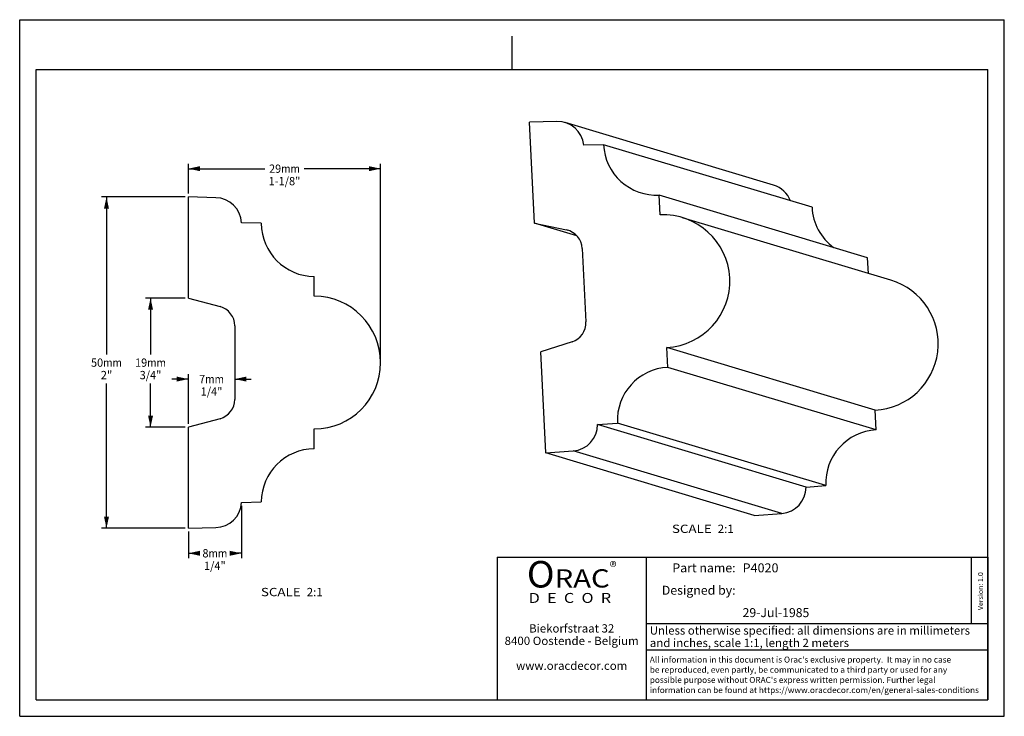
# Model space of a CAD drawing. Units: millimetres. Extents: x 0 to 297, y 0 to 210.
import ezdxf
from ezdxf.enums import TextEntityAlignment as Align

# ---------------------------------------------------------------- set-up
doc = ezdxf.new("R2010")
doc.units = ezdxf.units.MM
doc.header["$LTSCALE"] = 16.335
doc.layers.get('0').update_dxf_attribs({"linetype": 'CONTINUOUS'})
doc.layers.add('DTM_AXIS', color=7, linetype='CONTINUOUS')
doc.styles.get("Standard").update_dxf_attribs({"font": 'cgtime.ttf'})
doc.styles.add('TEXTSTYLE_2', font='trium.ttf')
doc.styles.add('TEXTSTYLE_3', font='calibri.ttf')
doc.dimstyles.new('DIMSTYLE_1', dxfattribs={"dimtxt": 2.5, "dimasz": 3.5, "dimexe": 1.5, "dimexo": 1, "dimgap": 1.25, "dimtad": 0, "dimtih": 1, "dimtoh": 1, "dimdec": 0, "dimlfac": 0.5, "dimtxsty": 'Standard', "dimblk": '_FILLED', "dimblk1": '_FILLED', "dimblk2": '_FILLED', "dimcen": 0.09, "dimadec": 3, "dimazin": 2, "dimtfac": 1, "dimtdec": 0, "dimtofl": 0, "dimtmove": 0, "dimatfit": 3, "dimldrblk": '_FILLED', "dimfxl": 1, "dimtolj": 1, "dimarcsym": 0})
doc.dimstyles.new('DIMSTYLE_2', dxfattribs={"dimtxt": 2.5, "dimasz": 3.5, "dimexe": 1.5, "dimexo": 1, "dimgap": 1.25, "dimtad": 0, "dimtih": 1, "dimtoh": 1, "dimdec": 3, "dimlfac": 0.5, "dimtxsty": 'Standard', "dimblk": '_FILLED', "dimblk1": '_FILLED', "dimblk2": '_FILLED', "dimcen": 0.09, "dimadec": 3, "dimazin": 2, "dimtfac": 1, "dimtdec": 3, "dimtofl": 0, "dimtmove": 0, "dimatfit": 3, "dimldrblk": '_FILLED', "dimfxl": 1, "dimtolj": 1, "dimarcsym": 0})

# ---------------------------------------------------------------- blocks, each defined once
blk = doc.blocks.new('_FILLED')
at = {"color": 0, "linetype": 'ByBlock'}
blk.add_solid([(0, 0), (-1, 0.214), (-1, -0.214)], dxfattribs=at)
blk = doc.blocks.new('*D1')
at = {"color": 2, "linetype": 'Continuous', "transparency": 16777216}
for p, q in [((49.87, 156.56), (24.68, 156.56)), ((26.18, 156.56), (26.18, 109.12)), ((26.18, 56.67), (26.18, 100.37)), ((49.87, 56.67), (24.68, 56.67))]:
    blk.add_line(p, q, dxfattribs=at)
at = {"color": 2, "linetype": 'Continuous', "transparency": 16777216, "xscale": 3.5, "yscale": 3.5, "zscale": 3.5}
for p, rotation in [((26.18, 156.56), 90), ((26.18, 56.67), 270)]:
    blk.add_blockref('_FILLED', p, dxfattribs=dict(at, rotation=rotation))
at = {"color": 2, "linetype": 'Continuous', "transparency": 16777216}
for s, p, p2 in [('50', (21.53, 105.37), (25.17, 105.37)), ('mm', (25.17, 105.37), (30.84, 105.37)), ('2"', (24.43, 101.62), (27.93, 101.62))]:
    blk.add_text(s, height=2.5, dxfattribs=at).set_placement(p, p2, align=Align.FIT)
blk = doc.blocks.new('*D2')
at = {"color": 2, "linetype": 'Continuous', "transparency": 16777216}
for p, q in [((50.87, 157.56), (50.87, 166.59)), ((108.87, 107.62), (108.87, 166.59)), ((50.87, 165.09), (73.97, 165.09)), ((108.87, 165.09), (85.78, 165.09))]:
    blk.add_line(p, q, dxfattribs=at)
at = {"color": 2, "linetype": 'Continuous', "transparency": 16777216, "xscale": 3.5, "yscale": 3.5, "zscale": 3.5, "rotation": 180}
blk.add_blockref('_FILLED', (50.87, 165.09), dxfattribs=at)
at = {"color": 2, "linetype": 'Continuous', "transparency": 16777216, "xscale": 3.5, "yscale": 3.5, "zscale": 3.5}
blk.add_blockref('_FILLED', (108.87, 165.09), dxfattribs=at)
at = {"color": 2, "linetype": 'Continuous', "transparency": 16777216}
for s, p, p2 in [('29', (75.22, 163.84), (78.86, 163.84)), ('mm', (78.86, 163.84), (84.53, 163.84)), ('1-1/8"', (75.09, 160.09), (84.66, 160.09))]:
    blk.add_text(s, height=2.5, dxfattribs=at).set_placement(p, p2, align=Align.FIT)
blk = doc.blocks.new('*D3')
at = {"color": 2, "linetype": 'Continuous', "transparency": 16777216}
for p, q in [((66.88, 63.46), (66.88, 47.64)), ((50.87, 55.67), (50.87, 47.64)), ((50.87, 49.14), (53.88, 49.14)), ((66.88, 49.14), (63.87, 49.14))]:
    blk.add_line(p, q, dxfattribs=at)
at = {"color": 2, "linetype": 'Continuous', "transparency": 16777216, "xscale": 3.5, "yscale": 3.5, "zscale": 3.5, "rotation": 180}
blk.add_blockref('_FILLED', (50.87, 49.14), dxfattribs=at)
at = {"color": 2, "linetype": 'Continuous', "transparency": 16777216, "xscale": 3.5, "yscale": 3.5, "zscale": 3.5}
blk.add_blockref('_FILLED', (66.88, 49.14), dxfattribs=at)
at = {"color": 2, "linetype": 'Continuous', "transparency": 16777216}
for s, p, p2 in [('8', (55.13, 47.89), (56.95, 47.89)), ('mm', (56.95, 47.89), (62.62, 47.89)), ('1/4"', (55.61, 44.14), (62.14, 44.14))]:
    blk.add_text(s, height=2.5, dxfattribs=at).set_placement(p, p2, align=Align.FIT)
blk = doc.blocks.new('*D4')
at = {"color": 2, "linetype": 'Continuous', "transparency": 16777216}
for p, q in [((50.87, 101.66), (45.87, 101.66)), ((50.87, 88.15), (50.87, 103.16)), ((64.87, 101.66), (69.87, 101.66))]:
    blk.add_line(p, q, dxfattribs=at)
at = {"color": 2, "linetype": 'Continuous', "transparency": 16777216, "xscale": 3.5, "yscale": 3.5, "zscale": 3.5}
blk.add_blockref('_FILLED', (50.87, 101.66), dxfattribs=at)
at = {"color": 2, "linetype": 'Continuous', "transparency": 16777216, "xscale": 3.5, "yscale": 3.5, "zscale": 3.5, "rotation": 180}
blk.add_blockref('_FILLED', (64.87, 101.66), dxfattribs=at)
at = {"color": 2, "linetype": 'Continuous', "transparency": 16777216}
for s, p, p2 in [('7', (54.13, 100.41), (55.95, 100.41)), ('mm', (55.95, 100.41), (61.62, 100.41)), ('1/4"', (54.6, 96.66), (61.14, 96.66))]:
    blk.add_text(s, height=2.5, dxfattribs=at).set_placement(p, p2, align=Align.FIT)
blk = doc.blocks.new('*D5')
at = {"color": 2, "linetype": 'Continuous', "transparency": 16777216}
for p, q in [((49.87, 126.08), (37.97, 126.08)), ((39.47, 126.08), (39.47, 109.12)), ((39.47, 87.15), (39.47, 100.37)), ((49.87, 87.15), (37.97, 87.15))]:
    blk.add_line(p, q, dxfattribs=at)
at = {"color": 2, "linetype": 'Continuous', "transparency": 16777216, "xscale": 3.5, "yscale": 3.5, "zscale": 3.5}
for p, rotation in [((39.47, 126.08), 90), ((39.47, 87.15), 270)]:
    blk.add_blockref('_FILLED', p, dxfattribs=dict(at, rotation=rotation))
at = {"color": 2, "linetype": 'Continuous', "transparency": 16777216}
for s, p, p2 in [('19', (34.81, 105.37), (38.45, 105.37)), ('mm', (38.45, 105.37), (44.12, 105.37)), ('3/4"', (36.2, 101.62), (42.73, 101.62))]:
    blk.add_text(s, height=2.5, dxfattribs=at).set_placement(p, p2, align=Align.FIT)
blk = doc.blocks.new('*T6')
at = {"color": 7, "linetype": 'Continuous'}
for p, q in [((0, 0), (148, 0)), ((0, 0), (0, -43)), ((45, 0), (45, -43)), ((143, 0), (143, -20)), ((148, 0), (148, -43)), ((45, -20), (148, -20)), ((45, -28), (148, -28)), ((0, -43), (148, -43))]:
    blk.add_line(p, q, dxfattribs=at)
for s, height, p, p2 in [('O', 8, (8.97, -9.18), (17.37, -9.18)), ('RAC', 5.5, (17.37, -9.18), (33.96, -9.18))]:
    blk.add_text(s, height=height, dxfattribs=at).set_placement(p, p2, align=Align.FIT)
at = {"color": 7, "linetype": 'Continuous', "style": 'TEXTSTYLE_2'}
for s, p, p2 in [('®', (33.96, -4.42), (36.03, -4.42)), ('D  E  C  O  R', (9.53, -13.82), (34.39, -13.82))]:
    blk.add_text(s, height=3, dxfattribs=at).set_placement(p, p2, align=Align.FIT)
at = {"color": 7, "linetype": 'Continuous', "style": 'TEXTSTYLE_3'}
for s, height, width, p, p2 in [('Part name:', 2.7, 1.001579, (52.88, -4.6), (71.94, -4.6)), ('Designed by:', 2.7, 1.001154, (49.69, -11.35), (71.94, -11.35)), ('Biekorfstraat 32', 2.5, 1.001053, (9.66, -22.75), (35.34, -22.75)), ('Unless otherwise specified: all dimensions are in millimeters ', 2.5, 1.001345, (46.06, -23.38), (143.43, -23.38)), ('8400 Oostende - Belgium', 2.5, 1.001011, (2.26, -26.5), (42.74, -26.5)), ('and inches, scale 1:1, length 2 meters', 2.5, 1.001558, (46.06, -27.12), (106.17, -27.12)), ('www.oracdecor.com', 2.5, 1.001484, (5.74, -34), (39.26, -34)), ("All information in this document is Orac's exclusive property.  It may in no case ", 1.8, 1.001323, (46.06, -31.81), (137.51, -31.81)), ('be reproduced, even partly, be communicated to a third party or used for any ', 1.8, 1.001508, (46.06, -34.87), (136.33, -34.87)), ("possible purpose without ORAC's express written permission. Further legal ", 1.8, 1.001284, (46.06, -37.93), (132.8, -37.93)), ('information can be found at https://www.oracdecor.com/en/general-sales-conditions', 1.8, 1.00132, (46.06, -40.99), (145.35, -40.99))]:
    blk.add_text(s, height=height, dxfattribs=dict(at, width=width)).set_placement(p, p2, align=Align.FIT)
at = {"color": 2, "linetype": 'Continuous', "style": 'TEXTSTYLE_3'}
for s, width, p, p2 in [('P4020', 1.000177, (74.06, -4.6), (84.89, -4.6)), ('29-Jul-1985', 1.000357, (74.06, -18.1), (94.18, -18.1))]:
    blk.add_text(s, height=2.7, dxfattribs=dict(at, width=width)).set_placement(p, p2, align=Align.FIT)
for s, width, p, p2 in [('1.0', 1.000593, (146.56, -7.53), (146.56, -4.54)), ('Version: ', 1.001115, (146.56, -16), (146.56, -7.53))]:
    blk.add_text(s, height=1.5, rotation=90, dxfattribs=dict(at, width=width)).set_placement(p, p2, align=Align.FIT)

msp = doc.modelspace()

# ---------------------------------------------------------------- linework, layer by layer
at = {"color": 5, "linetype": 'Continuous'}
for p, q in [((0, 0), (0, 210)), ((0, 210), (297, 210)), ((297, 0), (297, 210)), ((0, 0), (297, 0))]:
    msp.add_line(p, q, dxfattribs=at)
at = {"color": 4, "linetype": 'Continuous'}
msp.add_line((148.5, 195), (148.5, 205), dxfattribs=at)
at = {"color": 7, "linetype": 'Continuous'}
for p, q in [((5, 5), (5, 195)), ((5, 195), (292, 195)), ((292, 5), (292, 195)), ((162.0635, 179.3482), (153.7672, 179.1529)), ((155.2794, 148.7074), (153.7672, 179.1529)), ((176.1316, 172.3083), (170.134, 172.1672)), ((238.9972, 153.4363), (176.1316, 172.3083)), ((50.8734, 126.08), (50.8734, 156.5636)), ((59.1702, 156.3463), (50.8734, 156.5636)), ((193.2013, 151.1308), (192.9037, 157.1233)), ((255.7693, 138.2513), (192.9037, 157.1233)), ((72.8734, 148.6159), (66.8754, 148.773)), ((168.0494, 144.8739), (155.2794, 148.7074)), ((155.2794, 148.7074), (164.9464, 146.6255)), ((165.4032, 146.4884), (164.9464, 146.6255)), ((169.6749, 141.0582), (170.7772, 118.8682)), ((256.0062, 133.4815), (255.7693, 138.2513)), ((88.8734, 126.6159), (88.8734, 132.6159)), ((50.8734, 126.08), (60.4263, 123.5203)), ((64.8734, 117.7248), (64.8734, 95.5071)), ((166.6236, 112.8589), (157.2106, 109.8277)), ((195.4834, 105.1881), (195.1857, 111.1806)), ((258.0513, 92.3086), (195.1857, 111.1806)), ((158.7229, 79.3822), (157.2106, 109.8277)), ((258.349, 86.3161), (195.4834, 105.1881)), ((258.349, 86.3161), (258.0513, 92.3086)), ((60.4263, 89.7115), (50.8734, 87.1518)), ((50.8734, 56.6683), (50.8734, 87.1518)), ((88.8734, 80.6159), (88.8734, 86.6159)), ((174.3168, 87.9581), (180.2988, 88.413)), ((237.1824, 69.0861), (174.3168, 87.9581)), ((243.1644, 69.541), (180.2988, 88.413)), ((158.7229, 79.3822), (166.9977, 80.0114)), ((221.5885, 60.5102), (158.7229, 79.3822)), ((229.8633, 61.1394), (166.9977, 80.0114)), ((237.1824, 69.0861), (243.1644, 69.541)), ((66.8754, 64.4589), (72.8734, 64.6159)), ((221.5885, 60.5102), (229.8633, 61.1394)), ((50.8734, 56.6683), (59.1702, 56.8856)), ((5, 5), (292, 5))]:
    msp.add_line(p, q, dxfattribs=at)
for centre, radius, start, end in [((162.2499, 171.4324), 7.9179, 5.329915, 91.348401), ((192.1087, 173.0994), 15.9958, 182.840643, 272.8486), ((225.1151, 152.5599), 7.9185, 20.891396, 73.288883), ((58.9629, 148.429), 7.92, 2.489245, 88.5), ((254.9765, 154.2296), 15.9989, 182.842079, 233.741282), ((88.8734, 148.6159), 16, 180, 270), ((194.195, 131.1606), 19.9949, 272.852082, 92.848575), ((163.6831, 140.7609), 5.9992, 2.8406, 77.844476), ((257.0561, 112.2845), 20.0007, 272.852082, 73.281128), ((88.8734, 106.6159), 20, 270, 90), ((58.8734, 117.7248), 6, 0, 75), ((164.7841, 118.5704), 6.0005, 287.852368, 2.844637), ((196.2797, 89.2075), 16.0006, 92.852815, 182.845948), ((58.8734, 95.5071), 6, 285, 360), ((166.3966, 87.9088), 7.9203, 274.352624, 0.356937), ((259.1453, 70.3355), 16.0006, 92.852815, 182.845948), ((88.8734, 64.6159), 16, 90, 180), ((229.2622, 69.0368), 7.9203, 274.352624, 0.356937), ((58.9629, 64.8029), 7.92, 271.5, 357.510755)]:
    msp.add_arc(centre, radius, start, end, dxfattribs=at)
at = {"layer": 'DTM_AXIS', "color": 7, "linetype": 'Continuous'}
for p, q in [((227.392, 160.144), (164.5264, 179.016)), ((262.8095, 131.4392), (199.9439, 150.3112))]:
    msp.add_line(p, q, dxfattribs=at)

# ---------------------------------------------------------------- block references
msp.add_blockref('*T6', (144, 48))

# ---------------------------------------------------------------- texts
at = {"color": 2, "linetype": 'Continuous'}
for s, p, p2 in [('SCALE  ', (196.7472, 55.2752), (210.5507, 55.2752)), ('2:1', (210.5507, 55.2752), (215.4048, 55.2752)), ('SCALE  ', (72.7655, 36.2038), (86.569, 36.2038)), ('2:1', (86.569, 36.2038), (91.4231, 36.2038))]:
    msp.add_text(s, height=2.5, dxfattribs=at).set_placement(p, p2, align=Align.FIT)

# ---------------------------------------------------------------- dimensions: what is measured, and where the dimension line sits
for base, p1, p2, text, dimstyle, picture, middle in [((108.8734, 165.0884), (50.8734, 156.5636), (108.8734, 106.6159), '<>mm\\P1-1/8"', 'DIMSTYLE_2', '*D2', (79.8734, 163.2134)), ((66.8754, 49.1433), (50.8734, 56.6683), (66.8754, 64.4589), '<>mm\\P1/4"', 'DIMSTYLE_1', '*D3', (58.8744, 47.2683))]:
    dim = msp.add_linear_dim(base=base, p1=p1, p2=p2, text=text, dimstyle=dimstyle, dxfattribs=at)
    dim.commit()
    dim.dimension.update_dxf_attribs({"geometry": picture, "text_midpoint": middle, "dimtype": 160})
for base, p1, p2, angle, text, dimstyle, picture, middle in [((26.1833, 56.6683), (50.8734, 156.5636), (50.8734, 56.6683), 270, '<>mm\\P2"', 'DIMSTYLE_1', '*D1', (26.1833, 104.7409)), ((39.4653, 87.1518), (50.8734, 126.08), (50.8734, 87.1518), 270, '<>mm\\P3/4"', 'DIMSTYLE_1', '*D5', (39.4653, 104.7409)), ((50.8734, 101.661), (64.8734, 95.5071), (50.8734, 87.1518), 180, '<>mm\\P1/4"', 'DIMSTYLE_2', '*D4', (57.8734, 99.786))]:
    dim = msp.add_linear_dim(base=base, p1=p1, p2=p2, angle=angle, text=text, dimstyle=dimstyle, dxfattribs=at)
    dim.commit()
    dim.dimension.update_dxf_attribs({"geometry": picture, "text_midpoint": middle, "dimtype": 160})

doc.saveas('drawing.dxf')
